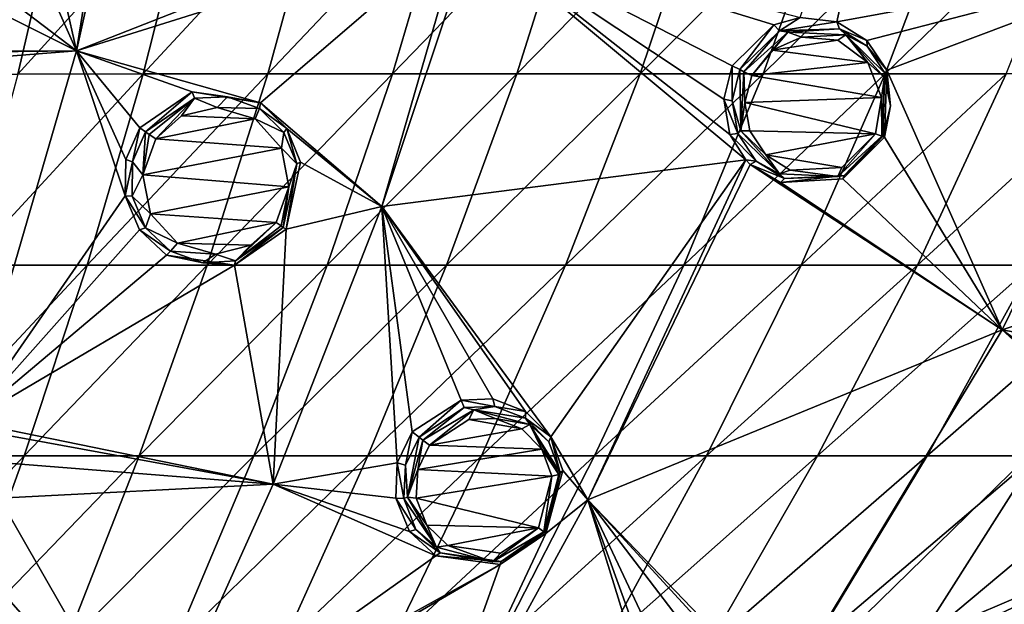
# Model space of a CAD drawing. Units: millimetres. Extents: x -67 to 67, y -67 to 185.
# Drawn here: x 26 to 44, y -28 to -17 of the extents above; entities that cross this region are included whole.
import ezdxf

# ---------------------------------------------------------------- set-up
doc = ezdxf.new("R2010")
doc.units = ezdxf.units.MM
doc.header["$LTSCALE"] = 41.718519
for name, color, linetype in [('153', 7, 'CONTINUOUS'), ('154', 7, 'CONTINUOUS'), ('155', 7, 'CONTINUOUS'), ('156', 7, 'CONTINUOUS'), ('258', 7, 'CONTINUOUS'), ('291', 7, 'CONTINUOUS'), ('319', 7, 'CONTINUOUS'), ('320', 7, 'CONTINUOUS'), ('517', 7, 'CONTINUOUS'), ('518', 7, 'CONTINUOUS'), ('519', 7, 'CONTINUOUS'), ('520', 7, 'CONTINUOUS'), ('527', 7, 'CONTINUOUS'), ('528', 7, 'CONTINUOUS'), ('700', 7, 'CONTINUOUS'), ('97', 7, 'CONTINUOUS'), ('98', 7, 'CONTINUOUS')]:
    doc.layers.add(name, color=color, linetype=linetype)

msp = doc.modelspace()

# ---------------------------------------------------------------- linework, layer by layer
at = {"layer": '153', "linetype": 'Continuous'}
for points in [[(33.121, -25.113, -10.113), (32.994, -25.732, -11.157), (32.844, -25.686, -10.076), (33.121, -25.113, -10.113)], [(33.249, -25.21, -11.187), (32.994, -25.732, -11.157), (33.121, -25.113, -10.113), (33.249, -25.21, -11.187)], [(32.844, -25.686, -10.076), (32.963, -26.352, -11.069), (32.817, -26.346, -9.97), (32.844, -25.686, -10.076)], [(32.994, -25.732, -11.157), (32.963, -26.352, -11.069), (32.844, -25.686, -10.076), (32.994, -25.732, -11.157)], [(32.963, -26.352, -11.069), (33.191, -26.932, -10.938), (32.817, -26.346, -9.97), (32.963, -26.352, -11.069)], [(32.817, -26.346, -9.97), (33.191, -26.932, -10.938), (33.068, -26.966, -9.808), (32.817, -26.346, -9.97)], [(33.191, -26.932, -10.938), (33.641, -27.363, -10.783), (33.068, -26.966, -9.808), (33.191, -26.932, -10.938)], [(33.068, -26.966, -9.808), (33.641, -27.363, -10.783), (33.561, -27.424, -9.618), (33.068, -26.966, -9.808)], [(35.587, -26.982, -10.462), (35.612, -27.002, -9.238), (34.757, -27.581, -9.32), (35.587, -26.982, -10.462)], [(34.776, -27.527, -10.532), (35.587, -26.982, -10.462), (34.757, -27.581, -9.32), (34.776, -27.527, -10.532)], [(33.641, -27.363, -10.783), (34.776, -27.527, -10.532), (33.561, -27.424, -9.618), (33.641, -27.363, -10.783)], [(33.561, -27.424, -9.618), (34.776, -27.527, -10.532), (34.757, -27.581, -9.32), (33.561, -27.424, -9.618)]]:
    msp.add_3dface(points, dxfattribs=at)
at = {"layer": '154', "linetype": 'Continuous'}
for points in [[(33.249, -25.21, -11.187), (33.121, -25.113, -10.113), (34.031, -24.523, -10.025), (33.249, -25.21, -11.187)], [(34.091, -24.659, -11.114), (33.249, -25.21, -11.187), (34.031, -24.523, -10.025), (34.091, -24.659, -11.114)], [(34.625, -24.5, -9.907), (34.662, -24.637, -11.013), (34.031, -24.523, -10.025), (34.625, -24.5, -9.907)], [(34.662, -24.637, -11.013), (34.091, -24.659, -11.114), (34.031, -24.523, -10.025), (34.662, -24.637, -11.013)], [(35.232, -24.731, -9.742), (34.662, -24.637, -11.013), (34.625, -24.5, -9.907), (35.232, -24.731, -9.742)], [(35.233, -24.856, -10.874), (34.662, -24.637, -11.013), (35.232, -24.731, -9.742), (35.233, -24.856, -10.874)], [(35.7, -25.207, -9.558), (35.233, -24.856, -10.874), (35.232, -24.731, -9.742), (35.7, -25.207, -9.558)], [(35.665, -25.295, -10.725), (35.233, -24.856, -10.874), (35.7, -25.207, -9.558), (35.665, -25.295, -10.725)], [(35.877, -25.873, -10.591), (35.665, -25.295, -10.725), (35.7, -25.207, -9.558), (35.877, -25.873, -10.591)], [(35.924, -25.832, -9.394), (35.877, -25.873, -10.591), (35.7, -25.207, -9.558), (35.924, -25.832, -9.394)], [(35.612, -27.002, -9.238), (35.877, -25.873, -10.591), (35.924, -25.832, -9.394), (35.612, -27.002, -9.238)], [(35.612, -27.002, -9.238), (35.587, -26.982, -10.462), (35.877, -25.873, -10.591), (35.612, -27.002, -9.238)]]:
    msp.add_3dface(points, dxfattribs=at)
at = {"layer": '155', "linetype": 'Continuous'}
for points in [[(39.078, -18.297, -9.947), (39.08, -18.946, -10.971), (38.924, -18.914, -9.885), (39.078, -18.297, -9.947)], [(39.224, -18.365, -11.022), (39.08, -18.946, -10.971), (39.078, -18.297, -9.947), (39.224, -18.365, -11.022)], [(39.08, -18.946, -10.971), (39.183, -19.557, -10.87), (38.924, -18.914, -9.885), (39.08, -18.946, -10.971)], [(38.924, -18.914, -9.885), (39.183, -19.557, -10.87), (39.035, -19.574, -9.762), (38.924, -18.914, -9.885)], [(39.183, -19.557, -10.87), (39.528, -20.07, -10.736), (39.035, -19.574, -9.762), (39.183, -19.557, -10.87)], [(39.035, -19.574, -9.762), (39.528, -20.07, -10.736), (39.335, -20.049, -9.626), (39.035, -19.574, -9.762)], [(41.885, -19.612, -10.349), (41.914, -19.625, -9.138), (41.138, -20.402, -9.18), (41.885, -19.612, -10.349)], [(41.164, -20.335, -10.384), (41.885, -19.612, -10.349), (41.138, -20.402, -9.18), (41.164, -20.335, -10.384)], [(39.335, -20.049, -9.626), (39.528, -20.07, -10.736), (39.416, -20.131, -9.596), (39.335, -20.049, -9.626)], [(39.528, -20.07, -10.736), (40.055, -20.394, -10.591), (39.416, -20.131, -9.596), (39.528, -20.07, -10.736)], [(39.416, -20.131, -9.596), (40.055, -20.394, -10.591), (39.977, -20.467, -9.424), (39.416, -20.131, -9.596)], [(40.055, -20.394, -10.591), (41.164, -20.335, -10.384), (39.977, -20.467, -9.424), (40.055, -20.394, -10.591)], [(39.977, -20.467, -9.424), (41.164, -20.335, -10.384), (41.138, -20.402, -9.18), (39.977, -20.467, -9.424)]]:
    msp.add_3dface(points, dxfattribs=at)
at = {"layer": '156', "linetype": 'Continuous'}
for points in [[(40.343, -17.396, -9.828), (39.959, -17.644, -10.986), (39.856, -17.531, -9.906), (40.343, -17.396, -9.828)], [(41.029, -17.476, -9.677), (39.959, -17.644, -10.986), (40.343, -17.396, -9.828), (41.029, -17.476, -9.677)], [(39.224, -18.365, -11.022), (39.078, -18.297, -9.947), (39.856, -17.531, -9.906), (39.224, -18.365, -11.022)], [(39.959, -17.644, -10.986), (39.224, -18.365, -11.022), (39.856, -17.531, -9.906), (39.959, -17.644, -10.986)], [(41.077, -17.604, -10.788), (39.959, -17.644, -10.986), (41.029, -17.476, -9.677), (41.077, -17.604, -10.788)], [(41.587, -17.821, -9.507), (41.077, -17.604, -10.788), (41.029, -17.476, -9.677), (41.587, -17.821, -9.507)], [(41.59, -17.931, -10.648), (41.077, -17.604, -10.788), (41.587, -17.821, -9.507), (41.59, -17.931, -10.648)], [(41.957, -18.377, -9.338), (41.59, -17.931, -10.648), (41.587, -17.821, -9.507), (41.957, -18.377, -9.338)], [(41.925, -18.44, -10.513), (41.59, -17.931, -10.648), (41.957, -18.377, -9.338), (41.925, -18.44, -10.513)], [(41.914, -19.625, -9.138), (42.025, -19.041, -10.406), (41.957, -18.377, -9.338), (41.914, -19.625, -9.138)], [(42.025, -19.041, -10.406), (41.925, -18.44, -10.513), (41.957, -18.377, -9.338), (42.025, -19.041, -10.406)], [(41.914, -19.625, -9.138), (41.885, -19.612, -10.349), (42.025, -19.041, -10.406), (41.914, -19.625, -9.138)]]:
    msp.add_3dface(points, dxfattribs=at)
at = {"layer": '258', "linetype": 'Continuous'}
for points in [[(41.029, -17.476, -9.677), (40.343, -17.396, -9.828), (42.516, -10.807, -10.172), (41.029, -17.476, -9.677)], [(41.029, -17.476, -9.677), (42.516, -10.807, -10.172), (47.486, -16.288, -8.331), (41.029, -17.476, -9.677)], [(26.052, -14.386, -12.182), (27.973, -11.12, -12.112), (26.87, -18.019, -11.887), (26.052, -14.386, -12.182)], [(27.973, -11.12, -12.112), (28.385, -11.187, -12.074), (26.87, -18.019, -11.887), (27.973, -11.12, -12.112)], [(28.385, -11.187, -12.074), (33.454, -15.425, -11.257), (26.87, -18.019, -11.887), (28.385, -11.187, -12.074)], [(25.846, -15.708, -12.14), (26.052, -14.386, -12.182), (26.87, -18.019, -11.887), (25.846, -15.708, -12.14)], [(33.454, -15.425, -11.257), (34.044, -15.761, -11.139), (26.87, -18.019, -11.887), (33.454, -15.425, -11.257)], [(24.847, -16.477, -12.186), (25.846, -15.708, -12.14), (26.87, -18.019, -11.887), (24.847, -16.477, -12.186)], [(34.044, -15.761, -11.139), (30.294, -18.984, -11.368), (26.87, -18.019, -11.887), (34.044, -15.761, -11.139)], [(30.294, -18.984, -11.368), (34.044, -15.761, -11.139), (32.553, -20.917, -10.797), (30.294, -18.984, -11.368)], [(34.044, -15.761, -11.139), (34.256, -15.814, -11.101), (32.553, -20.917, -10.797), (34.044, -15.761, -11.139)], [(34.256, -15.814, -11.101), (39.335, -20.049, -9.626), (32.553, -20.917, -10.797), (34.256, -15.814, -11.101)], [(34.256, -15.814, -11.101), (39.078, -18.297, -9.947), (38.924, -18.914, -9.885), (34.256, -15.814, -11.101)], [(39.078, -18.297, -9.947), (34.256, -15.814, -11.101), (39.856, -17.531, -9.906), (39.078, -18.297, -9.947)], [(34.256, -15.814, -11.101), (38.924, -18.914, -9.885), (39.035, -19.574, -9.762), (34.256, -15.814, -11.101)], [(34.256, -15.814, -11.101), (39.035, -19.574, -9.762), (39.335, -20.049, -9.626), (34.256, -15.814, -11.101)], [(34.256, -15.814, -11.101), (40.343, -17.396, -9.828), (39.856, -17.531, -9.906), (34.256, -15.814, -11.101)], [(41.587, -17.821, -9.507), (41.029, -17.476, -9.677), (47.486, -16.288, -8.331), (41.587, -17.821, -9.507)], [(41.957, -18.377, -9.338), (41.587, -17.821, -9.507), (47.486, -16.288, -8.331), (41.957, -18.377, -9.338)], [(44.108, -23.211, -7.836), (41.957, -18.377, -9.338), (47.486, -16.288, -8.331), (44.108, -23.211, -7.836)], [(45.322, -22.805, -7.556), (44.108, -23.211, -7.836), (47.486, -16.288, -8.331), (45.322, -22.805, -7.556)], [(20.152, -18.021, -12.421), (23.501, -16.33, -12.299), (26.87, -18.019, -11.887), (20.152, -18.021, -12.421)], [(23.501, -16.33, -12.299), (24.847, -16.477, -12.186), (26.87, -18.019, -11.887), (23.501, -16.33, -12.299)], [(20.358, -18.088, -12.406), (20.152, -18.021, -12.421), (26.87, -18.019, -11.887), (20.358, -18.088, -12.406)], [(20.955, -18.481, -12.351), (20.358, -18.088, -12.406), (26.87, -18.019, -11.887), (20.955, -18.481, -12.351)], [(24.858, -24.926, -11.474), (20.955, -18.481, -12.351), (26.87, -18.019, -11.887), (24.858, -24.926, -11.474)], [(27.78, -20.718, -11.54), (24.858, -24.926, -11.474), (26.87, -18.019, -11.887), (27.78, -20.718, -11.54)], [(29.025, -18.78, -11.562), (28.048, -19.451, -11.626), (26.87, -18.019, -11.887), (29.025, -18.78, -11.562)], [(28.048, -19.451, -11.626), (27.79, -20.04, -11.604), (26.87, -18.019, -11.887), (28.048, -19.451, -11.626)], [(30.294, -18.984, -11.368), (29.025, -18.78, -11.562), (26.87, -18.019, -11.887), (30.294, -18.984, -11.368)], [(27.79, -20.04, -11.604), (27.78, -20.718, -11.54), (26.87, -18.019, -11.887), (27.79, -20.04, -11.604)], [(41.914, -19.625, -9.138), (41.957, -18.377, -9.338), (44.108, -23.211, -7.836), (41.914, -19.625, -9.138)], [(30.787, -19.46, -11.246), (30.294, -18.984, -11.368), (32.553, -20.917, -10.797), (30.787, -19.46, -11.246)], [(31.043, -20.09, -11.139), (30.787, -19.46, -11.246), (32.553, -20.917, -10.797), (31.043, -20.09, -11.139)], [(41.138, -20.402, -9.18), (41.914, -19.625, -9.138), (44.108, -23.211, -7.836), (41.138, -20.402, -9.18)], [(30.772, -21.339, -11.041), (31.043, -20.09, -11.139), (32.553, -20.917, -10.797), (30.772, -21.339, -11.041)], [(39.335, -20.049, -9.626), (35.7, -25.207, -9.558), (32.553, -20.917, -10.797), (39.335, -20.049, -9.626)], [(35.7, -25.207, -9.558), (39.335, -20.049, -9.626), (36.389, -26.377, -9.181), (35.7, -25.207, -9.558)], [(39.335, -20.049, -9.626), (39.416, -20.131, -9.596), (36.389, -26.377, -9.181), (39.335, -20.049, -9.626)], [(36.389, -26.377, -9.181), (39.416, -20.131, -9.596), (44.108, -23.211, -7.836), (36.389, -26.377, -9.181)], [(39.416, -20.131, -9.596), (39.977, -20.467, -9.424), (44.108, -23.211, -7.836), (39.416, -20.131, -9.596)], [(39.977, -20.467, -9.424), (41.138, -20.402, -9.18), (44.108, -23.211, -7.836), (39.977, -20.467, -9.424)], [(24.858, -24.926, -11.474), (27.78, -20.718, -11.54), (28.045, -21.347, -11.443), (24.858, -24.926, -11.474)], [(30.53, -26.086, -10.453), (30.772, -21.339, -11.041), (32.553, -20.917, -10.797), (30.53, -26.086, -10.453)], [(32.844, -25.686, -10.076), (30.53, -26.086, -10.453), (32.553, -20.917, -10.797), (32.844, -25.686, -10.076)], [(33.121, -25.113, -10.113), (32.844, -25.686, -10.076), (32.553, -20.917, -10.797), (33.121, -25.113, -10.113)], [(34.031, -24.523, -10.025), (33.121, -25.113, -10.113), (32.553, -20.917, -10.797), (34.031, -24.523, -10.025)], [(35.7, -25.207, -9.558), (35.232, -24.731, -9.742), (32.553, -20.917, -10.797), (35.7, -25.207, -9.558)], [(35.232, -24.731, -9.742), (34.625, -24.5, -9.907), (32.553, -20.917, -10.797), (35.232, -24.731, -9.742)], [(34.625, -24.5, -9.907), (34.031, -24.523, -10.025), (32.553, -20.917, -10.797), (34.625, -24.5, -9.907)], [(24.858, -24.926, -11.474), (28.045, -21.347, -11.443), (28.546, -21.819, -11.324), (24.858, -24.926, -11.474)], [(29.815, -22.006, -11.115), (30.772, -21.339, -11.041), (30.53, -26.086, -10.453), (29.815, -22.006, -11.115)], [(24.858, -24.926, -11.474), (28.546, -21.819, -11.324), (29.815, -22.006, -11.115), (24.858, -24.926, -11.474)], [(24.858, -24.926, -11.474), (29.815, -22.006, -11.115), (30.53, -26.086, -10.453), (24.858, -24.926, -11.474)], [(45.322, -22.805, -7.556), (45.153, -23.405, -7.459), (44.108, -23.211, -7.836), (45.322, -22.805, -7.556)], [(39.952, -30.09, -7.268), (36.389, -26.377, -9.181), (44.108, -23.211, -7.836), (39.952, -30.09, -7.268)], [(45.598, -24.57, -6.993), (39.952, -30.09, -7.268), (44.108, -23.211, -7.836), (45.598, -24.57, -6.993)], [(45.153, -23.405, -7.459), (45.243, -24.034, -7.263), (44.108, -23.211, -7.836), (45.153, -23.405, -7.459)], [(45.243, -24.034, -7.263), (45.598, -24.57, -6.993), (44.108, -23.211, -7.836), (45.243, -24.034, -7.263)], [(39.952, -30.09, -7.268), (45.598, -24.57, -6.993), (47.778, -26.736, -5.437), (39.952, -30.09, -7.268)], [(25.014, -25.077, -11.436), (24.858, -24.926, -11.474), (30.53, -26.086, -10.453), (25.014, -25.077, -11.436)], [(25.36, -25.674, -11.319), (25.014, -25.077, -11.436), (30.53, -26.086, -10.453), (25.36, -25.674, -11.319)], [(35.924, -25.832, -9.394), (35.7, -25.207, -9.558), (36.389, -26.377, -9.181), (35.924, -25.832, -9.394)], [(25.434, -26.345, -11.222), (25.36, -25.674, -11.319), (30.53, -26.086, -10.453), (25.434, -26.345, -11.222)], [(32.844, -25.686, -10.076), (32.817, -26.346, -9.97), (30.53, -26.086, -10.453), (32.844, -25.686, -10.076)], [(35.612, -27.002, -9.238), (35.924, -25.832, -9.394), (36.389, -26.377, -9.181), (35.612, -27.002, -9.238)], [(28.226, -31.213, -9.994), (25.434, -26.345, -11.222), (30.53, -26.086, -10.453), (28.226, -31.213, -9.994)], [(33.561, -27.424, -9.618), (28.226, -31.213, -9.994), (30.53, -26.086, -10.453), (33.561, -27.424, -9.618)], [(32.817, -26.346, -9.97), (33.068, -26.966, -9.808), (30.53, -26.086, -10.453), (32.817, -26.346, -9.97)], [(33.068, -26.966, -9.808), (33.561, -27.424, -9.618), (30.53, -26.086, -10.453), (33.068, -26.966, -9.808)], [(24.893, -27.424, -11.148), (25.434, -26.345, -11.222), (28.226, -31.213, -9.994), (24.893, -27.424, -11.148)], [(32.934, -32.699, -8.622), (35.612, -27.002, -9.238), (36.389, -26.377, -9.181), (32.934, -32.699, -8.622)], [(38.056, -31.753, -7.385), (32.934, -32.699, -8.622), (36.389, -26.377, -9.181), (38.056, -31.753, -7.385)], [(38.384, -30.608, -7.618), (38.111, -31.119, -7.555), (36.389, -26.377, -9.181), (38.384, -30.608, -7.618)], [(39.213, -30.08, -7.51), (38.384, -30.608, -7.618), (36.389, -26.377, -9.181), (39.213, -30.08, -7.51)], [(38.111, -31.119, -7.555), (38.056, -31.753, -7.385), (36.389, -26.377, -9.181), (38.111, -31.119, -7.555)], [(39.952, -30.09, -7.268), (39.764, -30.051, -7.341), (36.389, -26.377, -9.181), (39.952, -30.09, -7.268)], [(39.764, -30.051, -7.341), (39.213, -30.08, -7.51), (36.389, -26.377, -9.181), (39.764, -30.051, -7.341)], [(40.345, -30.267, -7.082), (39.952, -30.09, -7.268), (47.778, -26.736, -5.437), (40.345, -30.267, -7.082)], [(40.797, -30.744, -6.773), (40.345, -30.267, -7.082), (47.778, -26.736, -5.437), (40.797, -30.744, -6.773)], [(42.681, -33.628, -4.948), (40.797, -30.744, -6.773), (47.778, -26.736, -5.437), (42.681, -33.628, -4.948)], [(42.681, -33.628, -4.948), (47.778, -26.736, -5.437), (46.462, -33.324, -3.189), (42.681, -33.628, -4.948)], [(34.757, -27.581, -9.32), (35.612, -27.002, -9.238), (32.934, -32.699, -8.622), (34.757, -27.581, -9.32)], [(23.868, -27.855, -11.223), (24.893, -27.424, -11.148), (28.226, -31.213, -9.994), (23.868, -27.855, -11.223)], [(28.226, -31.213, -9.994), (33.561, -27.424, -9.618), (34.757, -27.581, -9.32), (28.226, -31.213, -9.994)], [(28.421, -31.282, -9.944), (28.226, -31.213, -9.994), (34.757, -27.581, -9.32), (28.421, -31.282, -9.944)], [(28.421, -31.282, -9.944), (34.757, -27.581, -9.32), (32.934, -32.699, -8.622), (28.421, -31.282, -9.944)], [(23.868, -27.855, -11.223), (26.212, -32.583, -10.113), (22.054, -32.737, -10.753), (23.868, -27.855, -11.223)], [(23.868, -27.855, -11.223), (26.765, -31.538, -10.204), (26.212, -32.583, -10.113), (23.868, -27.855, -11.223)], [(26.765, -31.538, -10.204), (23.868, -27.855, -11.223), (27.808, -31.154, -10.084), (26.765, -31.538, -10.204)], [(23.868, -27.855, -11.223), (28.226, -31.213, -9.994), (27.808, -31.154, -10.084), (23.868, -27.855, -11.223)]]:
    msp.add_3dface(points, dxfattribs=at)
at = {"layer": '291', "linetype": 'Continuous'}
for points in [[(30.197, -19.28, -12.671), (28.346, -19.658, -12.884), (28.829, -19.229, -12.862), (30.197, -19.28, -12.671)], [(29.493, -19.071, -12.789), (30.197, -19.28, -12.671), (28.829, -19.229, -12.862), (29.493, -19.071, -12.789)], [(30.69, -19.826, -12.543), (28.346, -19.658, -12.884), (30.197, -19.28, -12.671), (30.69, -19.826, -12.543)], [(28.107, -20.328, -12.852), (28.346, -19.658, -12.884), (30.69, -19.826, -12.543), (28.107, -20.328, -12.852)], [(30.826, -20.547, -12.445), (28.107, -20.328, -12.852), (30.69, -19.826, -12.543), (30.826, -20.547, -12.445)], [(28.248, -21.053, -12.763), (28.107, -20.328, -12.852), (30.826, -20.547, -12.445), (28.248, -21.053, -12.763)], [(30.587, -21.212, -12.408), (28.248, -21.053, -12.763), (30.826, -20.547, -12.445), (30.587, -21.212, -12.408)], [(28.749, -21.599, -12.638), (28.248, -21.053, -12.763), (30.587, -21.212, -12.408), (28.749, -21.599, -12.638)], [(30.115, -21.637, -12.434), (28.749, -21.599, -12.638), (30.587, -21.212, -12.408), (30.115, -21.637, -12.434)], [(29.462, -21.801, -12.514), (28.749, -21.599, -12.638), (30.115, -21.637, -12.434), (29.462, -21.801, -12.514)]]:
    msp.add_3dface(points, dxfattribs=at)
at = {"layer": '319', "linetype": 'Continuous'}
for points in [[(35.161, -25.053, -11.05), (33.445, -25.361, -11.351), (34.173, -24.884, -11.281), (35.161, -25.053, -11.05)], [(34.667, -24.864, -11.184), (35.161, -25.053, -11.05), (34.173, -24.884, -11.281), (34.667, -24.864, -11.184)], [(35.535, -25.432, -10.905), (33.445, -25.361, -11.351), (35.161, -25.053, -11.05), (35.535, -25.432, -10.905)], [(33.225, -25.812, -11.321), (33.445, -25.361, -11.351), (35.535, -25.432, -10.905), (33.225, -25.812, -11.321)], [(35.721, -25.935, -10.774), (33.225, -25.812, -11.321), (35.535, -25.432, -10.905), (35.721, -25.935, -10.774)], [(33.198, -26.349, -11.237), (33.225, -25.812, -11.321), (35.721, -25.935, -10.774), (33.198, -26.349, -11.237)], [(35.471, -26.899, -10.649), (33.198, -26.349, -11.237), (35.721, -25.935, -10.774), (35.471, -26.899, -10.649)], [(33.394, -26.852, -11.109), (33.198, -26.349, -11.237), (35.471, -26.899, -10.649), (33.394, -26.852, -11.109)], [(33.783, -27.227, -10.959), (33.394, -26.852, -11.109), (35.471, -26.899, -10.649), (33.783, -27.227, -10.959)], [(34.767, -27.371, -10.716), (33.783, -27.227, -10.959), (35.471, -26.899, -10.649), (34.767, -27.371, -10.716)]]:
    msp.add_3dface(points, dxfattribs=at)
at = {"layer": '320', "linetype": 'Continuous'}
for points in [[(40.371, -17.762, -11.108), (41.043, -17.819, -10.964), (39.824, -18.005, -11.181), (40.371, -17.762, -11.108)], [(41.043, -17.819, -10.964), (41.606, -18.235, -10.783), (39.824, -18.005, -11.181), (41.043, -17.819, -10.964)], [(41.606, -18.235, -10.783), (39.442, -18.478, -11.187), (39.824, -18.005, -11.181), (41.606, -18.235, -10.783)], [(41.861, -18.885, -10.624), (39.442, -18.478, -11.187), (41.606, -18.235, -10.783), (41.861, -18.885, -10.624)], [(39.317, -18.98, -11.137), (39.442, -18.478, -11.187), (41.861, -18.885, -10.624), (39.317, -18.98, -11.137)], [(41.747, -19.559, -10.537), (39.317, -18.98, -11.137), (41.861, -18.885, -10.624), (41.747, -19.559, -10.537)], [(39.406, -19.509, -11.038), (39.317, -18.98, -11.137), (41.747, -19.559, -10.537), (39.406, -19.509, -11.038)], [(39.703, -19.954, -10.908), (39.406, -19.509, -11.038), (41.747, -19.559, -10.537), (39.703, -19.954, -10.908)], [(41.121, -20.188, -10.569), (39.703, -19.954, -10.908), (41.747, -19.559, -10.537), (41.121, -20.188, -10.569)], [(40.158, -20.236, -10.768), (39.703, -19.954, -10.908), (41.121, -20.188, -10.569), (40.158, -20.236, -10.768)]]:
    msp.add_3dface(points, dxfattribs=at)
at = {"layer": '517', "linetype": 'Continuous'}
for points in [[(27.915, -20.083, -12.692), (28.158, -19.527, -12.711), (28.107, -20.328, -12.852), (27.915, -20.083, -12.692)], [(28.107, -20.328, -12.852), (28.158, -19.527, -12.711), (28.222, -19.572, -12.847), (28.107, -20.328, -12.852)], [(28.346, -19.658, -12.884), (28.107, -20.328, -12.852), (28.222, -19.572, -12.847), (28.346, -19.658, -12.884)], [(27.906, -20.721, -12.639), (27.915, -20.083, -12.692), (28.107, -20.328, -12.852), (27.906, -20.721, -12.639)], [(27.906, -20.721, -12.639), (28.107, -20.328, -12.852), (28.248, -21.053, -12.763), (27.906, -20.721, -12.639)], [(28.155, -21.31, -12.557), (27.906, -20.721, -12.639), (28.248, -21.053, -12.763), (28.155, -21.31, -12.557)], [(28.155, -21.31, -12.557), (28.248, -21.053, -12.763), (28.749, -21.599, -12.638), (28.155, -21.31, -12.557)], [(29.832, -21.928, -12.282), (30.115, -21.637, -12.434), (30.587, -21.212, -12.408), (29.832, -21.928, -12.282)], [(29.832, -21.928, -12.282), (30.587, -21.212, -12.408), (30.681, -21.276, -12.343), (29.832, -21.928, -12.282)], [(28.619, -21.75, -12.458), (28.155, -21.31, -12.557), (28.749, -21.599, -12.638), (28.619, -21.75, -12.458)], [(30.721, -21.304, -12.222), (29.832, -21.928, -12.282), (30.681, -21.276, -12.343), (30.721, -21.304, -12.222)], [(28.619, -21.75, -12.458), (28.749, -21.599, -12.638), (29.462, -21.801, -12.514), (28.619, -21.75, -12.458)], [(29.223, -21.966, -12.36), (28.619, -21.75, -12.458), (29.462, -21.801, -12.514), (29.223, -21.966, -12.36)], [(29.832, -21.928, -12.282), (29.223, -21.966, -12.36), (29.462, -21.801, -12.514), (29.832, -21.928, -12.282)], [(29.832, -21.928, -12.282), (29.462, -21.801, -12.514), (30.115, -21.637, -12.434), (29.832, -21.928, -12.282)]]:
    msp.add_3dface(points, dxfattribs=at)
at = {"layer": '518', "linetype": 'Continuous'}
for points in [[(29.071, -18.897, -12.657), (29.684, -18.87, -12.586), (29.493, -19.071, -12.789), (29.071, -18.897, -12.657)], [(29.684, -18.87, -12.586), (30.278, -19.093, -12.492), (29.493, -19.071, -12.789), (29.684, -18.87, -12.586)], [(28.158, -19.527, -12.711), (29.071, -18.897, -12.657), (28.222, -19.572, -12.847), (28.158, -19.527, -12.711)], [(29.071, -18.897, -12.657), (28.346, -19.658, -12.884), (28.222, -19.572, -12.847), (29.071, -18.897, -12.657)], [(28.346, -19.658, -12.884), (29.071, -18.897, -12.657), (28.829, -19.229, -12.862), (28.346, -19.658, -12.884)], [(29.071, -18.897, -12.657), (29.493, -19.071, -12.789), (28.829, -19.229, -12.862), (29.071, -18.897, -12.657)], [(30.278, -19.093, -12.492), (30.197, -19.28, -12.671), (29.493, -19.071, -12.789), (30.278, -19.093, -12.492)], [(30.278, -19.093, -12.492), (30.733, -19.535, -12.392), (30.197, -19.28, -12.671), (30.278, -19.093, -12.492)], [(30.733, -19.535, -12.392), (30.69, -19.826, -12.543), (30.197, -19.28, -12.671), (30.733, -19.535, -12.392)], [(30.733, -19.535, -12.392), (30.974, -20.121, -12.304), (30.69, -19.826, -12.543), (30.733, -19.535, -12.392)], [(30.974, -20.121, -12.304), (30.826, -20.547, -12.445), (30.69, -19.826, -12.543), (30.974, -20.121, -12.304)], [(30.974, -20.121, -12.304), (30.721, -21.304, -12.222), (30.826, -20.547, -12.445), (30.974, -20.121, -12.304)], [(30.587, -21.212, -12.408), (30.826, -20.547, -12.445), (30.681, -21.276, -12.343), (30.587, -21.212, -12.408)], [(30.826, -20.547, -12.445), (30.721, -21.304, -12.222), (30.681, -21.276, -12.343), (30.826, -20.547, -12.445)]]:
    msp.add_3dface(points, dxfattribs=at)
at = {"layer": '519', "linetype": 'Continuous'}
for points in [[(32.994, -25.732, -11.157), (33.249, -25.21, -11.187), (33.035, -26.331, -11.205), (32.994, -25.732, -11.157)], [(33.035, -26.331, -11.205), (33.249, -25.21, -11.187), (33.318, -25.264, -11.324), (33.035, -26.331, -11.205)], [(33.225, -25.812, -11.321), (33.035, -26.331, -11.205), (33.318, -25.264, -11.324), (33.225, -25.812, -11.321)], [(33.445, -25.361, -11.351), (33.225, -25.812, -11.321), (33.318, -25.264, -11.324), (33.445, -25.361, -11.351)], [(32.963, -26.352, -11.069), (32.994, -25.732, -11.157), (33.035, -26.331, -11.205), (32.963, -26.352, -11.069)], [(33.225, -25.812, -11.321), (33.198, -26.349, -11.237), (33.035, -26.331, -11.205), (33.225, -25.812, -11.321)], [(33.576, -27.262, -10.928), (32.963, -26.352, -11.069), (33.035, -26.331, -11.205), (33.576, -27.262, -10.928)], [(33.191, -26.932, -10.938), (32.963, -26.352, -11.069), (33.576, -27.262, -10.928), (33.191, -26.932, -10.938)], [(33.198, -26.349, -11.237), (33.394, -26.852, -11.109), (33.035, -26.331, -11.205), (33.198, -26.349, -11.237)], [(33.394, -26.852, -11.109), (33.576, -27.262, -10.928), (33.035, -26.331, -11.205), (33.394, -26.852, -11.109)], [(33.641, -27.363, -10.783), (33.191, -26.932, -10.938), (33.576, -27.262, -10.928), (33.641, -27.363, -10.783)], [(33.394, -26.852, -11.109), (33.783, -27.227, -10.959), (33.576, -27.262, -10.928), (33.394, -26.852, -11.109)], [(34.767, -27.371, -10.716), (35.471, -26.899, -10.649), (34.617, -27.533, -10.65), (34.767, -27.371, -10.716)], [(34.617, -27.533, -10.65), (35.471, -26.899, -10.649), (35.57, -26.972, -10.543), (34.617, -27.533, -10.65)], [(35.57, -26.972, -10.543), (34.776, -27.527, -10.532), (34.617, -27.533, -10.65), (35.57, -26.972, -10.543)], [(35.587, -26.982, -10.462), (34.776, -27.527, -10.532), (35.57, -26.972, -10.543), (35.587, -26.982, -10.462)], [(33.783, -27.227, -10.959), (34.617, -27.533, -10.65), (33.576, -27.262, -10.928), (33.783, -27.227, -10.959)], [(34.617, -27.533, -10.65), (33.641, -27.363, -10.783), (33.576, -27.262, -10.928), (34.617, -27.533, -10.65)], [(33.783, -27.227, -10.959), (34.767, -27.371, -10.716), (34.617, -27.533, -10.65), (33.783, -27.227, -10.959)], [(34.776, -27.527, -10.532), (33.641, -27.363, -10.783), (34.617, -27.533, -10.65), (34.776, -27.527, -10.532)]]:
    msp.add_3dface(points, dxfattribs=at)
at = {"layer": '520', "linetype": 'Continuous'}
for points in [[(33.249, -25.21, -11.187), (34.091, -24.659, -11.114), (33.318, -25.264, -11.324), (33.249, -25.21, -11.187)], [(33.318, -25.264, -11.324), (34.091, -24.659, -11.114), (34.269, -24.705, -11.222), (33.318, -25.264, -11.324)], [(33.445, -25.361, -11.351), (33.318, -25.264, -11.324), (34.269, -24.705, -11.222), (33.445, -25.361, -11.351)], [(34.173, -24.884, -11.281), (33.445, -25.361, -11.351), (34.269, -24.705, -11.222), (34.173, -24.884, -11.281)], [(34.091, -24.659, -11.114), (34.662, -24.637, -11.013), (34.269, -24.705, -11.222), (34.091, -24.659, -11.114)], [(34.667, -24.864, -11.184), (34.173, -24.884, -11.281), (34.269, -24.705, -11.222), (34.667, -24.864, -11.184)], [(34.662, -24.637, -11.013), (35.233, -24.856, -10.874), (34.269, -24.705, -11.222), (34.662, -24.637, -11.013)], [(34.269, -24.705, -11.222), (35.233, -24.856, -10.874), (35.312, -24.977, -10.962), (34.269, -24.705, -11.222)], [(34.667, -24.864, -11.184), (34.269, -24.705, -11.222), (35.312, -24.977, -10.962), (34.667, -24.864, -11.184)], [(35.161, -25.053, -11.05), (34.667, -24.864, -11.184), (35.312, -24.977, -10.962), (35.161, -25.053, -11.05)], [(35.233, -24.856, -10.874), (35.665, -25.295, -10.725), (35.312, -24.977, -10.962), (35.233, -24.856, -10.874)], [(35.535, -25.432, -10.905), (35.161, -25.053, -11.05), (35.312, -24.977, -10.962), (35.535, -25.432, -10.905)], [(35.665, -25.295, -10.725), (35.877, -25.873, -10.591), (35.312, -24.977, -10.962), (35.665, -25.295, -10.725)], [(35.312, -24.977, -10.962), (35.877, -25.873, -10.591), (35.852, -25.906, -10.682), (35.312, -24.977, -10.962)], [(35.535, -25.432, -10.905), (35.312, -24.977, -10.962), (35.852, -25.906, -10.682), (35.535, -25.432, -10.905)], [(35.721, -25.935, -10.774), (35.535, -25.432, -10.905), (35.852, -25.906, -10.682), (35.721, -25.935, -10.774)], [(35.471, -26.899, -10.649), (35.721, -25.935, -10.774), (35.57, -26.972, -10.543), (35.471, -26.899, -10.649)], [(35.587, -26.982, -10.462), (35.57, -26.972, -10.543), (35.852, -25.906, -10.682), (35.587, -26.982, -10.462)], [(35.57, -26.972, -10.543), (35.721, -25.935, -10.774), (35.852, -25.906, -10.682), (35.57, -26.972, -10.543)], [(35.877, -25.873, -10.591), (35.587, -26.982, -10.462), (35.852, -25.906, -10.682), (35.877, -25.873, -10.591)]]:
    msp.add_3dface(points, dxfattribs=at)
at = {"layer": '527', "linetype": 'Continuous'}
for points in [[(39.08, -18.946, -10.971), (39.224, -18.365, -11.022), (39.239, -19.508, -11.005), (39.08, -18.946, -10.971)], [(39.239, -19.508, -11.005), (39.224, -18.365, -11.022), (39.298, -18.408, -11.158), (39.239, -19.508, -11.005)], [(39.317, -18.98, -11.137), (39.239, -19.508, -11.005), (39.298, -18.408, -11.158), (39.317, -18.98, -11.137)], [(39.442, -18.478, -11.187), (39.317, -18.98, -11.137), (39.298, -18.408, -11.158), (39.442, -18.478, -11.187)], [(39.183, -19.557, -10.87), (39.08, -18.946, -10.971), (39.239, -19.508, -11.005), (39.183, -19.557, -10.87)], [(39.317, -18.98, -11.137), (39.406, -19.509, -11.038), (39.239, -19.508, -11.005), (39.317, -18.98, -11.137)], [(39.96, -20.309, -10.731), (39.183, -19.557, -10.87), (39.239, -19.508, -11.005), (39.96, -20.309, -10.731)], [(39.528, -20.07, -10.736), (39.183, -19.557, -10.87), (39.96, -20.309, -10.731), (39.528, -20.07, -10.736)], [(39.406, -19.509, -11.038), (39.703, -19.954, -10.908), (39.239, -19.508, -11.005), (39.406, -19.509, -11.038)], [(39.703, -19.954, -10.908), (39.96, -20.309, -10.731), (39.239, -19.508, -11.005), (39.703, -19.954, -10.908)], [(41.121, -20.188, -10.569), (41.747, -19.559, -10.537), (41.045, -20.358, -10.49), (41.121, -20.188, -10.569)], [(41.045, -20.358, -10.49), (41.747, -19.559, -10.537), (41.863, -19.607, -10.435), (41.045, -20.358, -10.49)], [(41.863, -19.607, -10.435), (41.164, -20.335, -10.384), (41.045, -20.358, -10.49), (41.863, -19.607, -10.435)], [(41.885, -19.612, -10.349), (41.164, -20.335, -10.384), (41.863, -19.607, -10.435), (41.885, -19.612, -10.349)], [(39.703, -19.954, -10.908), (40.158, -20.236, -10.768), (39.96, -20.309, -10.731), (39.703, -19.954, -10.908)], [(40.055, -20.394, -10.591), (39.528, -20.07, -10.736), (39.96, -20.309, -10.731), (40.055, -20.394, -10.591)], [(40.158, -20.236, -10.768), (41.045, -20.358, -10.49), (39.96, -20.309, -10.731), (40.158, -20.236, -10.768)], [(41.045, -20.358, -10.49), (40.055, -20.394, -10.591), (39.96, -20.309, -10.731), (41.045, -20.358, -10.49)], [(41.164, -20.335, -10.384), (40.055, -20.394, -10.591), (41.045, -20.358, -10.49), (41.164, -20.335, -10.384)], [(40.158, -20.236, -10.768), (41.121, -20.188, -10.569), (41.045, -20.358, -10.49), (40.158, -20.236, -10.768)]]:
    msp.add_3dface(points, dxfattribs=at)
at = {"layer": '528', "linetype": 'Continuous'}
for points in [[(39.224, -18.365, -11.022), (39.959, -17.644, -10.986), (39.298, -18.408, -11.158), (39.224, -18.365, -11.022)], [(39.298, -18.408, -11.158), (39.959, -17.644, -10.986), (40.116, -17.667, -11.105), (39.298, -18.408, -11.158)], [(39.442, -18.478, -11.187), (39.298, -18.408, -11.158), (40.116, -17.667, -11.105), (39.442, -18.478, -11.187)], [(39.824, -18.005, -11.181), (39.442, -18.478, -11.187), (40.116, -17.667, -11.105), (39.824, -18.005, -11.181)], [(40.371, -17.762, -11.108), (39.824, -18.005, -11.181), (40.116, -17.667, -11.105), (40.371, -17.762, -11.108)], [(39.959, -17.644, -10.986), (41.077, -17.604, -10.788), (40.116, -17.667, -11.105), (39.959, -17.644, -10.986)], [(40.116, -17.667, -11.105), (41.077, -17.604, -10.788), (41.197, -17.719, -10.88), (40.116, -17.667, -11.105)], [(40.371, -17.762, -11.108), (40.116, -17.667, -11.105), (41.197, -17.719, -10.88), (40.371, -17.762, -11.108)], [(41.043, -17.819, -10.964), (40.371, -17.762, -11.108), (41.197, -17.719, -10.88), (41.043, -17.819, -10.964)], [(41.606, -18.235, -10.783), (41.043, -17.819, -10.964), (41.197, -17.719, -10.88), (41.606, -18.235, -10.783)], [(41.077, -17.604, -10.788), (41.59, -17.931, -10.648), (41.197, -17.719, -10.88), (41.077, -17.604, -10.788)], [(41.59, -17.931, -10.648), (41.925, -18.44, -10.513), (41.197, -17.719, -10.88), (41.59, -17.931, -10.648)], [(41.197, -17.719, -10.88), (41.925, -18.44, -10.513), (41.916, -18.514, -10.605), (41.197, -17.719, -10.88)], [(41.606, -18.235, -10.783), (41.197, -17.719, -10.88), (41.916, -18.514, -10.605), (41.606, -18.235, -10.783)], [(41.861, -18.885, -10.624), (41.606, -18.235, -10.783), (41.916, -18.514, -10.605), (41.861, -18.885, -10.624)], [(41.863, -19.607, -10.435), (41.861, -18.885, -10.624), (41.916, -18.514, -10.605), (41.863, -19.607, -10.435)], [(41.885, -19.612, -10.349), (41.863, -19.607, -10.435), (41.916, -18.514, -10.605), (41.885, -19.612, -10.349)], [(42.025, -19.041, -10.406), (41.885, -19.612, -10.349), (41.916, -18.514, -10.605), (42.025, -19.041, -10.406)], [(41.925, -18.44, -10.513), (42.025, -19.041, -10.406), (41.916, -18.514, -10.605), (41.925, -18.44, -10.513)], [(41.747, -19.559, -10.537), (41.861, -18.885, -10.624), (41.863, -19.607, -10.435), (41.747, -19.559, -10.537)]]:
    msp.add_3dface(points, dxfattribs=at)
at = {"layer": '700', "linetype": 'Continuous'}
for points in [[(25.781, -18.448, 14.003), (26.605, -14.886, 14.292), (23.447, -18.448, 14.262), (25.781, -18.448, 14.003)], [(23.447, -18.448, 14.262), (26.605, -14.886, 14.292), (24.196, -14.886, 14.558), (23.447, -18.448, 14.262)], [(28.111, -18.447, 13.708), (29.01, -14.885, 13.99), (25.781, -18.448, 14.003), (28.111, -18.447, 13.708)], [(25.781, -18.448, 14.003), (29.01, -14.885, 13.99), (26.605, -14.886, 14.292), (25.781, -18.448, 14.003)], [(30.436, -18.447, 13.376), (31.41, -14.885, 13.649), (28.111, -18.447, 13.708), (30.436, -18.447, 13.376)], [(28.111, -18.447, 13.708), (31.41, -14.885, 13.649), (29.01, -14.885, 13.99), (28.111, -18.447, 13.708)], [(32.755, -18.447, 13.004), (33.804, -14.885, 13.269), (30.436, -18.447, 13.376), (32.755, -18.447, 13.004)], [(30.436, -18.447, 13.376), (33.804, -14.885, 13.269), (31.41, -14.885, 13.649), (30.436, -18.447, 13.376)], [(35.067, -18.447, 12.589), (36.19, -14.885, 12.844), (32.755, -18.447, 13.004), (35.067, -18.447, 12.589)], [(32.755, -18.447, 13.004), (36.19, -14.885, 12.844), (33.804, -14.885, 13.269), (32.755, -18.447, 13.004)], [(37.368, -18.447, 12.124), (38.566, -14.884, 12.37), (35.067, -18.447, 12.589), (37.368, -18.447, 12.124)], [(35.067, -18.447, 12.589), (38.566, -14.884, 12.37), (36.19, -14.885, 12.844), (35.067, -18.447, 12.589)], [(39.656, -18.446, 11.6), (40.929, -14.884, 11.838), (37.368, -18.447, 12.124), (39.656, -18.446, 11.6)], [(37.368, -18.447, 12.124), (40.929, -14.884, 11.838), (38.566, -14.884, 12.37), (37.368, -18.447, 12.124)], [(41.929, -18.446, 11.01), (43.277, -14.884, 11.242), (39.656, -18.446, 11.6), (41.929, -18.446, 11.01)], [(39.656, -18.446, 11.6), (43.277, -14.884, 11.242), (40.929, -14.884, 11.838), (39.656, -18.446, 11.6)], [(44.182, -18.446, 10.351), (45.606, -14.884, 10.579), (41.929, -18.446, 11.01), (44.182, -18.446, 10.351)], [(41.929, -18.446, 11.01), (45.606, -14.884, 10.579), (43.277, -14.884, 11.242), (41.929, -18.446, 11.01)], [(27.069, -22.006, 13.38), (28.111, -18.447, 13.708), (24.826, -22.006, 13.665), (27.069, -22.006, 13.38)], [(24.826, -22.006, 13.665), (28.111, -18.447, 13.708), (25.781, -18.448, 14.003), (24.826, -22.006, 13.665)], [(29.307, -22.006, 13.057), (30.436, -18.447, 13.376), (27.069, -22.006, 13.38), (29.307, -22.006, 13.057)], [(27.069, -22.006, 13.38), (30.436, -18.447, 13.376), (28.111, -18.447, 13.708), (27.069, -22.006, 13.38)], [(31.538, -22.005, 12.695), (32.755, -18.447, 13.004), (29.307, -22.006, 13.057), (31.538, -22.005, 12.695)], [(29.307, -22.006, 13.057), (32.755, -18.447, 13.004), (30.436, -18.447, 13.376), (29.307, -22.006, 13.057)], [(33.762, -22.005, 12.289), (35.067, -18.447, 12.589), (31.538, -22.005, 12.695), (33.762, -22.005, 12.289)], [(31.538, -22.005, 12.695), (35.067, -18.447, 12.589), (32.755, -18.447, 13.004), (31.538, -22.005, 12.695)], [(35.976, -22.005, 11.831), (37.368, -18.447, 12.124), (33.762, -22.005, 12.289), (35.976, -22.005, 11.831)], [(33.762, -22.005, 12.289), (37.368, -18.447, 12.124), (35.067, -18.447, 12.589), (33.762, -22.005, 12.289)], [(38.177, -22.005, 11.315), (39.656, -18.446, 11.6), (35.976, -22.005, 11.831), (38.177, -22.005, 11.315)], [(35.976, -22.005, 11.831), (39.656, -18.446, 11.6), (37.368, -18.447, 12.124), (35.976, -22.005, 11.831)], [(40.361, -22.005, 10.732), (41.929, -18.446, 11.01), (38.177, -22.005, 11.315), (40.361, -22.005, 10.732)], [(38.177, -22.005, 11.315), (41.929, -18.446, 11.01), (39.656, -18.446, 11.6), (38.177, -22.005, 11.315)], [(42.526, -22.005, 10.081), (44.182, -18.446, 10.351), (40.361, -22.005, 10.732), (42.526, -22.005, 10.081)], [(40.361, -22.005, 10.732), (44.182, -18.446, 10.351), (41.929, -18.446, 11.01), (40.361, -22.005, 10.732)], [(44.668, -22.005, 9.359), (46.413, -18.446, 9.62), (42.526, -22.005, 10.081), (44.668, -22.005, 9.359)], [(42.526, -22.005, 10.081), (46.413, -18.446, 9.62), (44.182, -18.446, 10.351), (42.526, -22.005, 10.081)], [(25.899, -25.56, 12.994), (27.069, -22.006, 13.38), (23.753, -25.56, 13.266), (25.899, -25.56, 12.994)], [(23.753, -25.56, 13.266), (27.069, -22.006, 13.38), (24.826, -22.006, 13.665), (23.753, -25.56, 13.266)], [(28.039, -25.56, 12.683), (29.307, -22.006, 13.057), (25.899, -25.56, 12.994), (28.039, -25.56, 12.683)], [(25.899, -25.56, 12.994), (29.307, -22.006, 13.057), (27.069, -22.006, 13.38), (25.899, -25.56, 12.994)], [(30.173, -25.559, 12.33), (31.538, -22.005, 12.695), (28.039, -25.56, 12.683), (30.173, -25.559, 12.33)], [(28.039, -25.56, 12.683), (31.538, -22.005, 12.695), (29.307, -22.006, 13.057), (28.039, -25.56, 12.683)], [(32.298, -25.559, 11.93), (33.762, -22.005, 12.289), (30.173, -25.559, 12.33), (32.298, -25.559, 11.93)], [(30.173, -25.559, 12.33), (33.762, -22.005, 12.289), (31.538, -22.005, 12.695), (30.173, -25.559, 12.33)], [(34.413, -25.559, 11.479), (35.976, -22.005, 11.831), (32.298, -25.559, 11.93), (34.413, -25.559, 11.479)], [(32.298, -25.559, 11.93), (35.976, -22.005, 11.831), (33.762, -22.005, 12.289), (32.298, -25.559, 11.93)], [(36.514, -25.559, 10.97), (38.177, -22.005, 11.315), (34.413, -25.559, 11.479), (36.514, -25.559, 10.97)], [(34.413, -25.559, 11.479), (38.177, -22.005, 11.315), (35.976, -22.005, 11.831), (34.413, -25.559, 11.479)], [(38.6, -25.559, 10.398), (40.361, -22.005, 10.732), (36.514, -25.559, 10.97), (38.6, -25.559, 10.398)], [(36.514, -25.559, 10.97), (40.361, -22.005, 10.732), (38.177, -22.005, 11.315), (36.514, -25.559, 10.97)], [(40.667, -25.559, 9.76), (42.526, -22.005, 10.081), (38.6, -25.559, 10.398), (40.667, -25.559, 9.76)], [(38.6, -25.559, 10.398), (42.526, -22.005, 10.081), (40.361, -22.005, 10.732), (38.6, -25.559, 10.398)], [(42.711, -25.559, 9.054), (44.668, -22.005, 9.359), (40.667, -25.559, 9.76), (42.711, -25.559, 9.054)], [(40.667, -25.559, 9.76), (44.668, -22.005, 9.359), (42.526, -22.005, 10.081), (40.667, -25.559, 9.76)], [(44.729, -25.559, 8.273), (46.784, -22.004, 8.561), (42.711, -25.559, 9.054), (44.729, -25.559, 8.273)], [(42.711, -25.559, 9.054), (46.784, -22.004, 8.561), (44.668, -22.005, 9.359), (42.711, -25.559, 9.054)], [(24.615, -29.107, 12.538), (25.899, -25.56, 12.994), (22.576, -29.107, 12.799), (24.615, -29.107, 12.538)], [(22.576, -29.107, 12.799), (25.899, -25.56, 12.994), (23.753, -25.56, 13.266), (22.576, -29.107, 12.799)], [(26.649, -29.107, 12.239), (28.039, -25.56, 12.683), (24.615, -29.107, 12.538), (26.649, -29.107, 12.239)], [(24.615, -29.107, 12.538), (28.039, -25.56, 12.683), (25.899, -25.56, 12.994), (24.615, -29.107, 12.538)], [(28.675, -29.107, 11.896), (30.173, -25.559, 12.33), (26.649, -29.107, 12.239), (28.675, -29.107, 11.896)], [(26.649, -29.107, 12.239), (30.173, -25.559, 12.33), (28.039, -25.56, 12.683), (26.649, -29.107, 12.239)], [(30.693, -29.107, 11.505), (32.298, -25.559, 11.93), (28.675, -29.107, 11.896), (30.693, -29.107, 11.505)], [(28.675, -29.107, 11.896), (32.298, -25.559, 11.93), (30.173, -25.559, 12.33), (28.675, -29.107, 11.896)], [(32.7, -29.107, 11.062), (34.413, -25.559, 11.479), (30.693, -29.107, 11.505), (32.7, -29.107, 11.062)], [(30.693, -29.107, 11.505), (34.413, -25.559, 11.479), (32.298, -25.559, 11.93), (30.693, -29.107, 11.505)], [(34.694, -29.107, 10.565), (36.514, -25.559, 10.97), (32.7, -29.107, 11.062), (34.694, -29.107, 10.565)], [(32.7, -29.107, 11.062), (36.514, -25.559, 10.97), (34.413, -25.559, 11.479), (32.7, -29.107, 11.062)], [(36.672, -29.106, 10.008), (38.6, -25.559, 10.398), (34.694, -29.107, 10.565), (36.672, -29.106, 10.008)], [(34.694, -29.107, 10.565), (38.6, -25.559, 10.398), (36.514, -25.559, 10.97), (34.694, -29.107, 10.565)], [(38.632, -29.106, 9.39), (40.667, -25.559, 9.76), (36.672, -29.106, 10.008), (38.632, -29.106, 9.39)], [(36.672, -29.106, 10.008), (40.667, -25.559, 9.76), (38.6, -25.559, 10.398), (36.672, -29.106, 10.008)], [(40.57, -29.106, 8.705), (42.711, -25.559, 9.054), (38.632, -29.106, 9.39), (40.57, -29.106, 8.705)], [(38.632, -29.106, 9.39), (42.711, -25.559, 9.054), (40.667, -25.559, 9.76), (38.632, -29.106, 9.39)], [(42.481, -29.106, 7.95), (44.729, -25.559, 8.273), (40.57, -29.106, 8.705), (42.481, -29.106, 7.95)], [(40.57, -29.106, 8.705), (44.729, -25.559, 8.273), (42.711, -25.559, 9.054), (40.57, -29.106, 8.705)], [(44.36, -29.106, 7.115), (46.714, -25.559, 7.412), (42.481, -29.106, 7.95), (44.36, -29.106, 7.115)], [(42.481, -29.106, 7.95), (46.714, -25.559, 7.412), (44.729, -25.559, 8.273), (42.481, -29.106, 7.95)]]:
    msp.add_3dface(points, dxfattribs=at)
at = {"layer": '97', "linetype": 'Continuous'}
for points in [[(28.158, -19.527, -12.711), (28.048, -19.451, -11.626), (29.025, -18.78, -11.562), (28.158, -19.527, -12.711)], [(29.071, -18.897, -12.657), (28.158, -19.527, -12.711), (29.025, -18.78, -11.562), (29.071, -18.897, -12.657)], [(29.684, -18.87, -12.586), (29.071, -18.897, -12.657), (29.025, -18.78, -11.562), (29.684, -18.87, -12.586)], [(30.294, -18.984, -11.368), (29.684, -18.87, -12.586), (29.025, -18.78, -11.562), (30.294, -18.984, -11.368)], [(30.278, -19.093, -12.492), (29.684, -18.87, -12.586), (30.294, -18.984, -11.368), (30.278, -19.093, -12.492)], [(30.787, -19.46, -11.246), (30.278, -19.093, -12.492), (30.294, -18.984, -11.368), (30.787, -19.46, -11.246)], [(30.733, -19.535, -12.392), (30.278, -19.093, -12.492), (30.787, -19.46, -11.246), (30.733, -19.535, -12.392)], [(30.974, -20.121, -12.304), (30.733, -19.535, -12.392), (30.787, -19.46, -11.246), (30.974, -20.121, -12.304)], [(31.043, -20.09, -11.139), (30.974, -20.121, -12.304), (30.787, -19.46, -11.246), (31.043, -20.09, -11.139)], [(30.721, -21.304, -12.222), (30.974, -20.121, -12.304), (30.772, -21.339, -11.041), (30.721, -21.304, -12.222)], [(30.772, -21.339, -11.041), (30.974, -20.121, -12.304), (31.043, -20.09, -11.139), (30.772, -21.339, -11.041)]]:
    msp.add_3dface(points, dxfattribs=at)
at = {"layer": '98', "linetype": 'Continuous'}
for points in [[(28.048, -19.451, -11.626), (27.915, -20.083, -12.692), (27.79, -20.04, -11.604), (28.048, -19.451, -11.626)], [(28.048, -19.451, -11.626), (28.158, -19.527, -12.711), (27.915, -20.083, -12.692), (28.048, -19.451, -11.626)], [(27.79, -20.04, -11.604), (27.915, -20.083, -12.692), (27.78, -20.718, -11.54), (27.79, -20.04, -11.604)], [(27.915, -20.083, -12.692), (27.906, -20.721, -12.639), (27.78, -20.718, -11.54), (27.915, -20.083, -12.692)], [(27.906, -20.721, -12.639), (28.155, -21.31, -12.557), (27.78, -20.718, -11.54), (27.906, -20.721, -12.639)], [(27.78, -20.718, -11.54), (28.155, -21.31, -12.557), (28.045, -21.347, -11.443), (27.78, -20.718, -11.54)], [(28.155, -21.31, -12.557), (28.619, -21.75, -12.458), (28.045, -21.347, -11.443), (28.155, -21.31, -12.557)], [(28.045, -21.347, -11.443), (28.619, -21.75, -12.458), (28.546, -21.819, -11.324), (28.045, -21.347, -11.443)], [(30.721, -21.304, -12.222), (30.772, -21.339, -11.041), (29.815, -22.006, -11.115), (30.721, -21.304, -12.222)], [(29.832, -21.928, -12.282), (30.721, -21.304, -12.222), (29.815, -22.006, -11.115), (29.832, -21.928, -12.282)], [(28.619, -21.75, -12.458), (29.223, -21.966, -12.36), (28.546, -21.819, -11.324), (28.619, -21.75, -12.458)], [(28.546, -21.819, -11.324), (29.223, -21.966, -12.36), (29.815, -22.006, -11.115), (28.546, -21.819, -11.324)], [(29.223, -21.966, -12.36), (29.832, -21.928, -12.282), (29.815, -22.006, -11.115), (29.223, -21.966, -12.36)]]:
    msp.add_3dface(points, dxfattribs=at)

doc.saveas('drawing.dxf')
